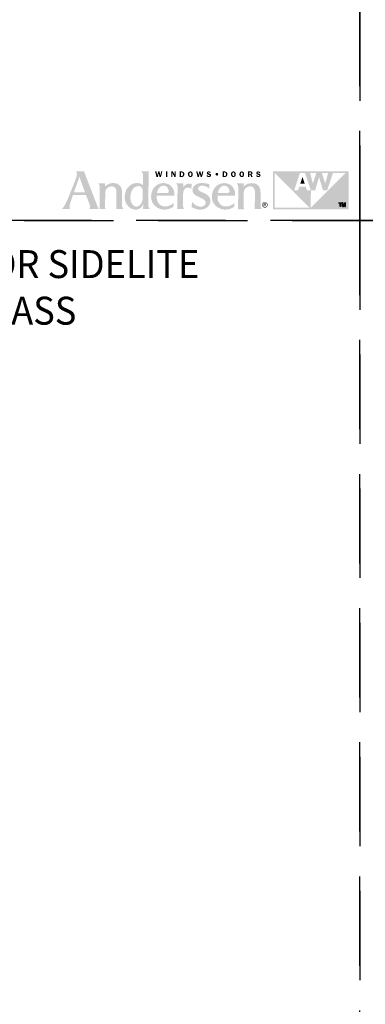
# Model space of a CAD drawing. Extents: x 0 to 169, y 0 to 143.
# Drawn here: x 56 to 68, y 69 to 102 of the extents above; entities that cross this region are included whole.
import ezdxf

# ---------------------------------------------------------------- set-up
doc = ezdxf.new("R2010")
doc.units = 0
doc.header["$LTSCALE"] = 6
doc.header["$MEASUREMENT"] = 0
doc.linetypes.add('DASHED', pattern=[0.75, 0.5, -0.25])
doc.layers.add('A-ANNO-DIMS', color=3, linetype='CONTINUOUS')
doc.layers.add('A-ANNO-TEXT-TITLE', color=4, linetype='CONTINUOUS')
doc.layers.add('PLOT VIEW', color=1, linetype='DASHED', plot=False)
doc.styles.add('style2', font='arial.ttf', dxfattribs={"width": 0.9, "height": 5})

# ---------------------------------------------------------------- blocks, each defined once
blk = doc.blocks.new('Andersen Logo')
at = {"layer": 'A-ANNO-TEXT-TITLE'}
h = blk.add_hatch(color=256, dxfattribs=at)
edge = h.paths.add_edge_path(flags=16)
edge.add_spline(control_points=[(-255.68, 25.17), (-255.55, 25.17), (-246.23, 25.17), (-246.12, 25.17), (-245.94, 25.17), (-245.95, 25.15), (-246.03, 25.36), (-246.12, 25.56), (-246.5, 26.7), (-247.39, 29.11), (-248.29, 31.55), (-249.32, 34.28), (-249.79, 35.71), (-250.25, 37.14), (-250.7, 39.12), (-250.71, 39.3), (-250.72, 39.47), (-250.73, 39.46), (-250.77, 39.31), (-250.81, 39.15), (-251.82, 36.16), (-252.13, 35.28), (-252.44, 34.41), (-253.47, 31.51), (-254.15, 29.64), (-254.83, 27.78), (-255.71, 25.39), (-255.73, 25.3), (-255.76, 25.2), (-255.8, 25.17), (-255.68, 25.17)], knot_values=[0, 0, 0, 0, 1, 1, 1, 2, 2, 2, 3, 3, 3, 4, 4, 4, 5, 5, 5, 6, 6, 6, 7, 7, 7, 8, 8, 8, 9, 9, 9, 10, 10, 10, 10], degree=3, periodic=0)
edge = h.paths.add_edge_path()
edge.add_spline(control_points=[(-253.87, 43.74), (-253.87, 43.74), (-246.76, 43.74), (-246.76, 43.74), (-246.76, 43.74), (-245.46, 40.28), (-244.58, 38.02), (-243.69, 35.76), (-240.24, 26.84), (-238.79, 23.12), (-237.35, 19.39), (-235.55, 14.78), (-234.96, 13.28), (-234.37, 11.77), (-234.14, 11.29), (-233.84, 10.75), (-233.54, 10.22), (-233.38, 10), (-233.38, 10), (-233.38, 10), (-242.03, 10), (-242.12, 10), (-242.21, 10), (-242.17, 10.09), (-242.12, 10.12), (-242.07, 10.15), (-241.46, 10.66), (-241.37, 11.43), (-241.27, 12.25), (-241.37, 13.05), (-241.94, 14.58), (-242.51, 16.11), (-244.67, 21.85), (-244.84, 22.28), (-244.97, 22.63), (-244.93, 22.57), (-245.54, 22.58), (-246.15, 22.59), (-250.09, 22.59), (-251.58, 22.59), (-253.08, 22.59), (-256.41, 22.57), (-256.57, 22.57), (-256.73, 22.57), (-256.7, 22.6), (-256.76, 22.42), (-256.82, 22.23), (-257.75, 19.53), (-258.19, 18.3), (-258.63, 17.07), (-259.39, 14.62), (-259.57, 13.64), (-259.73, 12.73), (-259.83, 11.65), (-259.64, 10.92), (-259.46, 10.19), (-259.32, 10), (-259.32, 10), (-259.32, 10), (-266.82, 10), (-266.82, 10), (-266.82, 10), (-266.15, 10.28), (-264.91, 12.18), (-263.68, 14.08), (-262.38, 16.66), (-261.27, 19.21), (-260.17, 21.77), (-259.59, 23.33), (-258.37, 26.39), (-257.16, 29.44), (-255.27, 34.12), (-254.51, 36.18), (-253.76, 38.23), (-253.17, 39.76), (-253.12, 41.39), (-253.06, 43.02), (-253.87, 43.74), (-253.87, 43.74)], knot_values=[0, 0, 0, 0, 1, 1, 1, 2, 2, 2, 3, 3, 3, 4, 4, 4, 5, 5, 5, 6, 6, 6, 7, 7, 7, 8, 8, 8, 9, 9, 9, 10, 10, 10, 11, 11, 11, 12, 12, 12, 13, 13, 13, 14, 14, 14, 15, 15, 15, 16, 16, 16, 17, 17, 17, 18, 18, 18, 19, 19, 19, 20, 20, 20, 21, 21, 21, 22, 22, 22, 23, 23, 23, 24, 24, 24, 25, 25, 25, 26, 26, 26, 26], degree=3, periodic=0)
h = blk.add_hatch(color=256, dxfattribs=at)
edge = h.paths.add_edge_path(flags=16)
edge.add_spline(control_points=[(-194.24, 27), (-194.24, 29.32), (-196.46, 30.57), (-197.64, 30.64), (-200.49, 30.83), (-202.2, 29.22), (-203.24, 27.75), (-204.75, 25.6), (-205.13, 23.39), (-205.25, 21.42), (-205.36, 19.7), (-205.24, 17.24), (-203.72, 14.72), (-202.21, 12.2), (-200.21, 12.18), (-199.32, 12.36), (-197.3, 12.75), (-196.17, 14.14), (-195.27, 15.84), (-194.38, 17.53), (-194.3, 18.89), (-194.3, 20.08), (-194.3, 21.26), (-194.23, 23.6), (-194.24, 27)], knot_values=[0, 0, 0, 0, 1, 1, 1, 2, 2, 2, 3, 3, 3, 4, 4, 4, 5, 5, 5, 6, 6, 6, 7, 7, 7, 8, 8, 8, 8], degree=3, periodic=0)
edge = h.paths.add_edge_path()
edge.add_spline(control_points=[(-195.68, 43.75), (-195.68, 43.75), (-188.86, 43.75), (-188.86, 43.75), (-188.86, 43.75), (-188.87, 42.01), (-188.9, 39.6), (-188.94, 37.19), (-189.05, 30.69), (-189.13, 26.18), (-189.21, 21.66), (-189.29, 16.61), (-189.29, 15.73), (-189.29, 14.86), (-189.34, 13.27), (-188.93, 11.86), (-188.57, 10.61), (-187.75, 10), (-187.75, 10), (-187.75, 10), (-193.62, 10), (-193.74, 10), (-193.87, 10), (-193.87, 10.02), (-193.87, 10.11), (-193.87, 10.21), (-193.83, 11.63), (-193.83, 12.3), (-193.83, 12.98), (-193.8, 14.07), (-193.82, 14.19), (-193.84, 14.31), (-193.86, 14.34), (-193.92, 14.18), (-193.99, 14.02), (-194.65, 12.33), (-196, 11.2), (-197.34, 10.07), (-198.95, 9.65), (-199.81, 9.58), (-200.68, 9.51), (-202.15, 9.5), (-203.66, 10.12), (-204.98, 10.67), (-206.79, 11.84), (-208.05, 13.55), (-209.31, 15.26), (-209.89, 17.36), (-210.03, 18.06), (-210.17, 18.76), (-210.63, 20.72), (-210.01, 23.8), (-209.37, 26.94), (-207.95, 29.08), (-206.48, 30.42), (-205.01, 31.75), (-203.07, 33.13), (-200.13, 33.35), (-197.32, 33.56), (-195.43, 32.55), (-194.86, 32.13), (-194.51, 31.87), (-194.27, 31.66), (-194.19, 31.56), (-194.11, 31.47), (-194.12, 31.46), (-194.12, 31.59), (-194.12, 31.72), (-194.01, 37.05), (-194, 37.93), (-193.99, 38.82), (-193.89, 40.79), (-194.16, 41.66), (-194.52, 42.84), (-195.68, 43.75), (-195.68, 43.75)], knot_values=[0, 0, 0, 0, 1, 1, 1, 2, 2, 2, 3, 3, 3, 4, 4, 4, 5, 5, 5, 6, 6, 6, 7, 7, 7, 8, 8, 8, 9, 9, 9, 10, 10, 10, 11, 11, 11, 12, 12, 12, 13, 13, 13, 14, 14, 14, 15, 15, 15, 16, 16, 16, 17, 17, 17, 18, 18, 18, 19, 19, 19, 20, 20, 20, 21, 21, 21, 22, 22, 22, 23, 23, 23, 24, 24, 24, 25, 25, 25, 25], degree=3, periodic=0)
h = blk.add_hatch(color=256, dxfattribs=at)
edge = h.paths.add_edge_path()
edge.add_spline(control_points=[(-177.96, 38.74), (-177.96, 38.74), (-179.11, 38.74), (-179.11, 38.74), (-179.11, 38.74), (-179.93, 42.04), (-179.93, 42.04), (-179.93, 42.04), (-179.94, 42.04), (-179.94, 42.04), (-179.94, 42.04), (-180.73, 38.74), (-180.73, 38.74), (-180.73, 38.74), (-181.86, 38.74), (-181.86, 38.74), (-181.86, 38.74), (-183.15, 43.73), (-183.15, 43.73), (-183.15, 43.73), (-181.96, 43.73), (-181.96, 43.73), (-181.96, 43.73), (-181.19, 40.37), (-181.19, 40.37), (-181.19, 40.37), (-181.18, 40.37), (-181.18, 40.37), (-181.18, 40.37), (-180.37, 43.73), (-180.37, 43.73), (-180.37, 43.73), (-179.29, 43.73), (-179.29, 43.73), (-179.29, 43.73), (-178.46, 40.37), (-178.46, 40.37), (-178.46, 40.37), (-178.44, 40.37), (-178.44, 40.37), (-178.44, 40.37), (-178.4, 40.59), (-178.4, 40.59), (-178.4, 40.59), (-177.67, 43.73), (-177.67, 43.73), (-177.67, 43.73), (-176.71, 43.73), (-176.71, 43.73), (-176.71, 43.73), (-177.96, 38.74), (-177.96, 38.74)], knot_values=[0, 0, 0, 0, 1, 1, 1, 2, 2, 2, 3, 3, 3, 4, 4, 4, 5, 5, 5, 6, 6, 6, 7, 7, 7, 8, 8, 8, 9, 9, 9, 10, 10, 10, 11, 11, 11, 12, 12, 12, 13, 13, 13, 14, 14, 14, 15, 15, 15, 16, 16, 16, 17, 17, 17, 17], degree=3, periodic=0)
h = blk.add_hatch(color=256, dxfattribs=at)
edge = h.paths.add_edge_path()
edge.add_spline(control_points=[(-172.26, 38.74), (-172.26, 38.74), (-173.43, 38.74), (-173.43, 38.74), (-173.43, 38.74), (-173.43, 43.73), (-173.43, 43.73), (-173.43, 43.73), (-172.26, 43.73), (-172.26, 43.73), (-172.26, 43.73), (-172.26, 38.74), (-172.26, 38.74)], knot_values=[0, 0, 0, 0, 1, 1, 1, 2, 2, 2, 3, 3, 3, 4, 4, 4, 4], degree=3, periodic=0)
h = blk.add_hatch(color=256, dxfattribs=at)
edge = h.paths.add_edge_path()
edge.add_spline(control_points=[(-164.7, 38.74), (-164.7, 38.74), (-165.7, 38.74), (-165.7, 38.74), (-165.7, 38.74), (-167.61, 42.09), (-167.61, 42.09), (-167.61, 42.09), (-167.64, 42.09), (-167.64, 42.09), (-167.64, 42.09), (-167.64, 38.74), (-167.64, 38.74), (-167.64, 38.74), (-168.54, 38.74), (-168.54, 38.74), (-168.54, 38.74), (-168.54, 43.73), (-168.54, 43.73), (-168.54, 43.73), (-167.28, 43.73), (-167.28, 43.73), (-167.28, 43.73), (-165.62, 40.8), (-165.62, 40.8), (-165.62, 40.8), (-165.61, 40.8), (-165.61, 40.8), (-165.61, 40.8), (-165.61, 43.73), (-165.61, 43.73), (-165.61, 43.73), (-164.7, 43.73), (-164.7, 43.73), (-164.7, 43.73), (-164.7, 38.74), (-164.7, 38.74)], knot_values=[0, 0, 0, 0, 1, 1, 1, 2, 2, 2, 3, 3, 3, 4, 4, 4, 5, 5, 5, 6, 6, 6, 7, 7, 7, 8, 8, 8, 9, 9, 9, 10, 10, 10, 11, 11, 11, 12, 12, 12, 12], degree=3, periodic=0)
h = blk.add_hatch(color=256, dxfattribs=at)
edge = h.paths.add_edge_path(flags=16)
edge.add_spline(control_points=[(-161.03, 43.73), (-161.03, 43.73), (-161.03, 38.74), (-161.03, 38.74), (-161.03, 38.74), (-159.39, 38.74), (-159.39, 38.74), (-158.68, 38.74), (-158.07, 38.89), (-157.58, 39.43), (-157.14, 39.94), (-156.93, 40.58), (-156.93, 41.25), (-156.93, 41.97), (-157.17, 42.66), (-157.7, 43.17), (-158.25, 43.69), (-158.87, 43.73), (-159.59, 43.73), (-159.59, 43.73), (-161.03, 43.73), (-161.03, 43.73)], knot_values=[0, 0, 0, 0, 1, 1, 1, 2, 2, 2, 3, 3, 3, 4, 4, 4, 5, 5, 5, 6, 6, 6, 7, 7, 7, 7], degree=3, periodic=0)
edge = h.paths.add_edge_path()
edge.add_spline(control_points=[(-159.87, 42.82), (-159.87, 42.82), (-159.47, 42.82), (-159.47, 42.82), (-159.05, 42.82), (-158.76, 42.76), (-158.49, 42.42), (-158.25, 42.1), (-158.13, 41.68), (-158.13, 41.29), (-158.13, 40.92), (-158.21, 40.53), (-158.41, 40.21), (-158.68, 39.78), (-158.99, 39.68), (-159.48, 39.68), (-159.48, 39.68), (-159.87, 39.68), (-159.87, 39.68), (-159.87, 39.68), (-159.87, 42.82), (-159.87, 42.82)], knot_values=[0, 0, 0, 0, 1, 1, 1, 2, 2, 2, 3, 3, 3, 4, 4, 4, 5, 5, 5, 6, 6, 6, 7, 7, 7, 7], degree=3, periodic=0)
h = blk.add_hatch(color=256, dxfattribs=at)
edge = h.paths.add_edge_path(flags=16)
edge.add_spline(control_points=[(-151.57, 38.67), (-150.89, 38.67), (-150.3, 38.95), (-149.92, 39.51), (-149.6, 39.99), (-149.44, 40.68), (-149.44, 41.25), (-149.44, 41.85), (-149.63, 42.55), (-149.98, 43.04), (-150.38, 43.59), (-150.91, 43.8), (-151.57, 43.8), (-153.04, 43.8), (-153.7, 42.57), (-153.7, 41.25), (-153.7, 40.62), (-153.54, 39.97), (-153.18, 39.46), (-152.79, 38.9), (-152.24, 38.67), (-151.57, 38.67)], knot_values=[0, 0, 0, 0, 1, 1, 1, 2, 2, 2, 3, 3, 3, 4, 4, 4, 5, 5, 5, 6, 6, 6, 7, 7, 7, 7], degree=3, periodic=0)
edge = h.paths.add_edge_path()
edge.add_spline(control_points=[(-151.57, 42.85), (-151.2, 42.85), (-150.99, 42.7), (-150.85, 42.36), (-150.7, 42.03), (-150.67, 41.6), (-150.67, 41.24), (-150.67, 40.91), (-150.7, 40.5), (-150.82, 40.19), (-150.95, 39.82), (-151.17, 39.62), (-151.57, 39.62), (-152.39, 39.62), (-152.48, 40.62), (-152.48, 41.25), (-152.48, 41.56), (-152.44, 41.99), (-152.32, 42.29), (-152.19, 42.65), (-151.97, 42.85), (-151.57, 42.85)], knot_values=[0, 0, 0, 0, 1, 1, 1, 2, 2, 2, 3, 3, 3, 4, 4, 4, 5, 5, 5, 6, 6, 6, 7, 7, 7, 7], degree=3, periodic=0)
h = blk.add_hatch(color=256, dxfattribs=at)
edge = h.paths.add_edge_path()
edge.add_spline(control_points=[(-141.22, 38.74), (-141.22, 38.74), (-142.36, 38.74), (-142.36, 38.74), (-142.36, 38.74), (-143.18, 42.04), (-143.18, 42.04), (-143.18, 42.04), (-143.19, 42.04), (-143.19, 42.04), (-143.19, 42.04), (-143.98, 38.74), (-143.98, 38.74), (-143.98, 38.74), (-145.11, 38.74), (-145.11, 38.74), (-145.11, 38.74), (-146.4, 43.73), (-146.4, 43.73), (-146.4, 43.73), (-145.21, 43.73), (-145.21, 43.73), (-145.21, 43.73), (-144.44, 40.37), (-144.44, 40.37), (-144.44, 40.37), (-144.43, 40.37), (-144.43, 40.37), (-144.43, 40.37), (-143.62, 43.73), (-143.62, 43.73), (-143.62, 43.73), (-142.54, 43.73), (-142.54, 43.73), (-142.54, 43.73), (-141.71, 40.37), (-141.71, 40.37), (-141.71, 40.37), (-141.69, 40.37), (-141.69, 40.37), (-141.69, 40.37), (-141.65, 40.59), (-141.65, 40.59), (-141.65, 40.59), (-140.92, 43.73), (-140.92, 43.73), (-140.92, 43.73), (-139.96, 43.73), (-139.96, 43.73), (-139.96, 43.73), (-141.22, 38.74), (-141.22, 38.74)], knot_values=[0, 0, 0, 0, 1, 1, 1, 2, 2, 2, 3, 3, 3, 4, 4, 4, 5, 5, 5, 6, 6, 6, 7, 7, 7, 8, 8, 8, 9, 9, 9, 10, 10, 10, 11, 11, 11, 12, 12, 12, 13, 13, 13, 14, 14, 14, 15, 15, 15, 16, 16, 16, 17, 17, 17, 17], degree=3, periodic=0)
h = blk.add_hatch(color=256, dxfattribs=at)
edge = h.paths.add_edge_path()
edge.add_spline(control_points=[(-134.18, 42.31), (-134.32, 42.73), (-134.59, 42.89), (-135.03, 42.89), (-135.35, 42.89), (-135.72, 42.82), (-135.72, 42.43), (-135.72, 42.07), (-135.29, 41.98), (-135.01, 41.93), (-134.6, 41.84), (-134.05, 41.74), (-133.7, 41.51), (-133.3, 41.24), (-133.05, 40.82), (-133.05, 40.33), (-133.05, 39.84), (-133.28, 39.38), (-133.67, 39.08), (-134.07, 38.77), (-134.61, 38.67), (-135.11, 38.67), (-136.05, 38.67), (-136.9, 39.08), (-137.13, 40.05), (-137.13, 40.05), (-136.05, 40.3), (-136.05, 40.3), (-135.91, 39.78), (-135.53, 39.59), (-135.01, 39.59), (-134.68, 39.59), (-134.24, 39.72), (-134.24, 40.13), (-134.24, 40.55), (-134.8, 40.63), (-135.11, 40.69), (-135.99, 40.87), (-136.87, 41.14), (-136.87, 42.23), (-136.87, 42.69), (-136.69, 43.1), (-136.33, 43.4), (-135.97, 43.7), (-135.54, 43.8), (-135.08, 43.8), (-134.21, 43.8), (-133.49, 43.5), (-133.19, 42.63), (-133.19, 42.63), (-134.18, 42.31), (-134.18, 42.31)], knot_values=[0, 0, 0, 0, 1, 1, 1, 2, 2, 2, 3, 3, 3, 4, 4, 4, 5, 5, 5, 6, 6, 6, 7, 7, 7, 8, 8, 8, 9, 9, 9, 10, 10, 10, 11, 11, 11, 12, 12, 12, 13, 13, 13, 14, 14, 14, 15, 15, 15, 16, 16, 16, 17, 17, 17, 17], degree=3, periodic=0)
h = blk.add_hatch(color=256, dxfattribs=at)
edge = h.paths.add_edge_path()
edge.add_spline(control_points=[(-127.88, 39.99), (-128.57, 39.99), (-129.12, 40.54), (-129.12, 41.24), (-129.13, 41.94), (-128.58, 42.49), (-127.88, 42.49), (-127.19, 42.49), (-126.63, 41.94), (-126.63, 41.24), (-126.63, 40.55), (-127.19, 39.99), (-127.88, 39.99)], knot_values=[0, 0, 0, 0, 1, 1, 1, 2, 2, 2, 3, 3, 3, 4, 4, 4, 4], degree=3, periodic=0)
h = blk.add_hatch(color=256, dxfattribs=at)
edge = h.paths.add_edge_path(flags=16)
edge.add_spline(control_points=[(-122.54, 43.73), (-122.54, 43.73), (-122.54, 38.74), (-122.54, 38.74), (-122.54, 38.74), (-120.9, 38.74), (-120.9, 38.74), (-120.19, 38.74), (-119.58, 38.89), (-119.08, 39.43), (-118.64, 39.94), (-118.44, 40.58), (-118.44, 41.25), (-118.44, 41.97), (-118.67, 42.66), (-119.21, 43.17), (-119.75, 43.69), (-120.37, 43.73), (-121.09, 43.73), (-121.09, 43.73), (-122.54, 43.73), (-122.54, 43.73)], knot_values=[0, 0, 0, 0, 1, 1, 1, 2, 2, 2, 3, 3, 3, 4, 4, 4, 5, 5, 5, 6, 6, 6, 7, 7, 7, 7], degree=3, periodic=0)
edge = h.paths.add_edge_path()
edge.add_spline(control_points=[(-121.38, 42.82), (-121.38, 42.82), (-120.98, 42.82), (-120.98, 42.82), (-120.56, 42.82), (-120.26, 42.76), (-119.99, 42.42), (-119.75, 42.1), (-119.64, 41.68), (-119.64, 41.29), (-119.64, 40.92), (-119.72, 40.53), (-119.91, 40.21), (-120.18, 39.78), (-120.49, 39.68), (-120.98, 39.68), (-120.98, 39.68), (-121.38, 39.68), (-121.38, 39.68), (-121.38, 39.68), (-121.38, 42.82), (-121.38, 42.82)], knot_values=[0, 0, 0, 0, 1, 1, 1, 2, 2, 2, 3, 3, 3, 4, 4, 4, 5, 5, 5, 6, 6, 6, 7, 7, 7, 7], degree=3, periodic=0)
h = blk.add_hatch(color=256, dxfattribs=at)
edge = h.paths.add_edge_path(flags=16)
edge.add_spline(control_points=[(-113.07, 38.67), (-112.4, 38.67), (-111.81, 38.95), (-111.42, 39.51), (-111.1, 39.99), (-110.95, 40.68), (-110.95, 41.25), (-110.95, 41.85), (-111.13, 42.55), (-111.49, 43.04), (-111.89, 43.59), (-112.41, 43.8), (-113.07, 43.8), (-114.55, 43.8), (-115.21, 42.57), (-115.21, 41.25), (-115.21, 40.62), (-115.05, 39.97), (-114.69, 39.46), (-114.29, 38.9), (-113.75, 38.67), (-113.07, 38.67)], knot_values=[0, 0, 0, 0, 1, 1, 1, 2, 2, 2, 3, 3, 3, 4, 4, 4, 5, 5, 5, 6, 6, 6, 7, 7, 7, 7], degree=3, periodic=0)
edge = h.paths.add_edge_path()
edge.add_spline(control_points=[(-113.07, 42.85), (-112.71, 42.85), (-112.5, 42.7), (-112.35, 42.36), (-112.21, 42.03), (-112.17, 41.6), (-112.17, 41.24), (-112.17, 40.91), (-112.21, 40.5), (-112.32, 40.19), (-112.45, 39.82), (-112.67, 39.62), (-113.07, 39.62), (-113.89, 39.62), (-113.99, 40.62), (-113.99, 41.25), (-113.99, 41.56), (-113.94, 41.99), (-113.83, 42.29), (-113.69, 42.65), (-113.47, 42.85), (-113.07, 42.85)], knot_values=[0, 0, 0, 0, 1, 1, 1, 2, 2, 2, 3, 3, 3, 4, 4, 4, 5, 5, 5, 6, 6, 6, 7, 7, 7, 7], degree=3, periodic=0)
h = blk.add_hatch(color=256, dxfattribs=at)
edge = h.paths.add_edge_path(flags=16)
edge.add_spline(control_points=[(-105.55, 38.67), (-104.87, 38.67), (-104.28, 38.95), (-103.9, 39.51), (-103.58, 39.99), (-103.42, 40.68), (-103.42, 41.25), (-103.42, 41.85), (-103.61, 42.55), (-103.96, 43.04), (-104.36, 43.59), (-104.89, 43.8), (-105.55, 43.8), (-107.02, 43.8), (-107.68, 42.57), (-107.68, 41.25), (-107.68, 40.62), (-107.53, 39.97), (-107.16, 39.46), (-106.77, 38.9), (-106.22, 38.67), (-105.55, 38.67)], knot_values=[0, 0, 0, 0, 1, 1, 1, 2, 2, 2, 3, 3, 3, 4, 4, 4, 5, 5, 5, 6, 6, 6, 7, 7, 7, 7], degree=3, periodic=0)
edge = h.paths.add_edge_path()
edge.add_spline(control_points=[(-105.55, 42.85), (-105.18, 42.85), (-104.97, 42.7), (-104.83, 42.36), (-104.68, 42.03), (-104.65, 41.6), (-104.65, 41.24), (-104.65, 40.91), (-104.68, 40.5), (-104.8, 40.19), (-104.93, 39.82), (-105.15, 39.62), (-105.55, 39.62), (-106.37, 39.62), (-106.46, 40.62), (-106.46, 41.25), (-106.46, 41.56), (-106.42, 41.99), (-106.3, 42.29), (-106.17, 42.65), (-105.95, 42.85), (-105.55, 42.85)], knot_values=[0, 0, 0, 0, 1, 1, 1, 2, 2, 2, 3, 3, 3, 4, 4, 4, 5, 5, 5, 6, 6, 6, 7, 7, 7, 7], degree=3, periodic=0)
h = blk.add_hatch(color=256, dxfattribs=at)
edge = h.paths.add_edge_path(flags=16)
edge.add_spline(control_points=[(-98.77, 40.72), (-98.77, 40.72), (-97.91, 40.72), (-97.91, 40.72), (-97.91, 40.72), (-97.15, 38.74), (-97.15, 38.74), (-97.15, 38.74), (-95.86, 38.74), (-95.86, 38.74), (-95.86, 38.74), (-96.78, 40.95), (-96.78, 40.95), (-96.24, 41.14), (-95.92, 41.67), (-95.92, 42.23), (-95.92, 42.72), (-96.14, 43.21), (-96.55, 43.48), (-96.93, 43.72), (-97.38, 43.73), (-97.83, 43.73), (-97.83, 43.73), (-99.93, 43.73), (-99.93, 43.73), (-99.93, 43.73), (-99.93, 38.74), (-99.93, 38.74), (-99.93, 38.74), (-98.77, 38.74), (-98.77, 38.74), (-98.77, 38.74), (-98.77, 40.72), (-98.77, 40.72)], knot_values=[0, 0, 0, 0, 1, 1, 1, 2, 2, 2, 3, 3, 3, 4, 4, 4, 5, 5, 5, 6, 6, 6, 7, 7, 7, 8, 8, 8, 9, 9, 9, 10, 10, 10, 11, 11, 11, 11], degree=3, periodic=0)
edge = h.paths.add_edge_path()
edge.add_spline(control_points=[(-98.77, 42.84), (-98.77, 42.84), (-98.15, 42.84), (-98.15, 42.84), (-97.93, 42.84), (-97.6, 42.87), (-97.41, 42.75), (-97.24, 42.65), (-97.12, 42.44), (-97.12, 42.24), (-97.12, 42.02), (-97.22, 41.79), (-97.41, 41.67), (-97.62, 41.55), (-97.88, 41.57), (-98.12, 41.57), (-98.12, 41.57), (-98.77, 41.57), (-98.77, 41.57), (-98.77, 41.57), (-98.77, 42.84), (-98.77, 42.84)], knot_values=[0, 0, 0, 0, 1, 1, 1, 2, 2, 2, 3, 3, 3, 4, 4, 4, 5, 5, 5, 6, 6, 6, 7, 7, 7, 7], degree=3, periodic=0)
h = blk.add_hatch(color=256, dxfattribs=at)
edge = h.paths.add_edge_path()
edge.add_spline(control_points=[(-89.9, 42.31), (-90.05, 42.73), (-90.32, 42.89), (-90.76, 42.89), (-91.07, 42.89), (-91.45, 42.82), (-91.45, 42.43), (-91.45, 42.07), (-91.02, 41.98), (-90.73, 41.93), (-90.32, 41.84), (-89.78, 41.74), (-89.43, 41.51), (-89.02, 41.24), (-88.78, 40.82), (-88.78, 40.33), (-88.78, 39.84), (-89.01, 39.38), (-89.39, 39.08), (-89.79, 38.77), (-90.34, 38.67), (-90.84, 38.67), (-91.78, 38.67), (-92.63, 39.08), (-92.86, 40.05), (-92.86, 40.05), (-91.78, 40.3), (-91.78, 40.3), (-91.63, 39.78), (-91.25, 39.59), (-90.74, 39.59), (-90.41, 39.59), (-89.96, 39.72), (-89.96, 40.13), (-89.96, 40.55), (-90.53, 40.63), (-90.83, 40.69), (-91.72, 40.87), (-92.59, 41.14), (-92.59, 42.23), (-92.59, 42.69), (-92.41, 43.1), (-92.05, 43.4), (-91.69, 43.7), (-91.26, 43.8), (-90.8, 43.8), (-89.93, 43.8), (-89.22, 43.5), (-88.92, 42.63), (-88.92, 42.63), (-89.9, 42.31), (-89.9, 42.31)], knot_values=[0, 0, 0, 0, 1, 1, 1, 2, 2, 2, 3, 3, 3, 4, 4, 4, 5, 5, 5, 6, 6, 6, 7, 7, 7, 8, 8, 8, 9, 9, 9, 10, 10, 10, 11, 11, 11, 12, 12, 12, 13, 13, 13, 14, 14, 14, 15, 15, 15, 16, 16, 16, 17, 17, 17, 17], degree=3, periodic=0)
h = blk.add_hatch(color=256, dxfattribs=at)
edge = h.paths.add_edge_path()
edge.add_spline(control_points=[(-12.9, 42.29), (-12.9, 42.29), (-43.76, 11.43), (-43.76, 11.43), (-43.76, 11.43), (-43.75, 26.82), (-43.75, 26.82), (-43.75, 26.82), (-47.23, 26.82), (-47.23, 26.82), (-47.23, 26.82), (-48.35, 30.25), (-48.35, 30.25), (-48.35, 30.25), (-54.04, 30.25), (-54.04, 30.25), (-54.04, 30.25), (-55.18, 26.82), (-55.18, 26.82), (-55.18, 26.82), (-58.64, 26.82), (-58.64, 26.82), (-58.64, 26.82), (-53.51, 42.29), (-53.51, 42.29), (-53.51, 42.29), (-48.93, 42.29), (-48.93, 42.29), (-48.93, 42.29), (-43.75, 26.82), (-43.75, 26.82), (-43.75, 26.82), (-39.91, 26.82), (-39.91, 26.82), (-39.91, 26.82), (-36.41, 38.74), (-36.41, 38.74), (-36.41, 38.74), (-36.41, 38.74), (-36.41, 38.74), (-36.41, 38.74), (-32.89, 26.82), (-32.89, 26.82), (-32.89, 26.82), (-29.1, 26.82), (-29.1, 26.82), (-29.1, 26.82), (-23.95, 42.29), (-23.95, 42.29), (-23.95, 42.29), (-12.9, 42.29), (-12.9, 42.29)], knot_values=[0, 0, 0, 0, 1, 1, 1, 2, 2, 2, 3, 3, 3, 4, 4, 4, 5, 5, 5, 6, 6, 6, 7, 7, 7, 8, 8, 8, 9, 9, 9, 10, 10, 10, 11, 11, 11, 12, 12, 12, 13, 13, 13, 14, 14, 14, 15, 15, 15, 16, 16, 16, 17, 17, 17, 17], degree=3, periodic=0)
edge = h.paths.add_edge_path()
edge.add_spline(control_points=[(-76.03, 11.47), (-76.03, 11.47), (-76.03, 42.29), (-76.03, 42.29), (-76.03, 42.29), (-45.23, 11.48), (-45.23, 11.48), (-45.23, 11.48), (-76.03, 11.47), (-76.03, 11.47)], knot_values=[0, 0, 0, 0, 1, 1, 1, 2, 2, 2, 3, 3, 3, 3], degree=3, periodic=0)
edge = h.paths.add_edge_path()
edge.add_spline(control_points=[(-38.95, 42.29), (-38.95, 42.29), (-41.9, 32.92), (-41.9, 32.92), (-41.9, 32.92), (-44.4, 42.29), (-44.4, 42.29), (-44.4, 42.29), (-38.95, 42.29), (-38.95, 42.29)], knot_values=[0, 0, 0, 0, 1, 1, 1, 2, 2, 2, 3, 3, 3, 3], degree=3, periodic=0)
edge = h.paths.add_edge_path()
edge.add_spline(control_points=[(-28.25, 42.29), (-28.25, 42.29), (-30.9, 32.92), (-30.9, 32.92), (-30.9, 32.92), (-33.87, 42.29), (-33.87, 42.29), (-33.87, 42.29), (-28.25, 42.29), (-28.25, 42.29)], knot_values=[0, 0, 0, 0, 1, 1, 1, 2, 2, 2, 3, 3, 3, 3], degree=3, periodic=0)
edge = h.paths.add_edge_path(flags=16)
edge.add_spline(control_points=[(-77.49, 43.75), (-77.49, 43.75), (-77.49, 9.99), (-77.49, 9.99), (-77.49, 9.99), (-10, 9.99), (-10, 9.99), (-10, 9.99), (-10, 43.75), (-10, 43.75), (-10, 43.75), (-77.49, 43.75), (-77.49, 43.75)], knot_values=[0, 0, 0, 0, 1, 1, 1, 2, 2, 2, 3, 3, 3, 4, 4, 4, 4], degree=3, periodic=0)
blk.add_hatch(color=256, dxfattribs=at).paths.add_polyline_path([(-53.15, 32.91), (-49.24, 32.91), (-51.21, 38.85)])
h = blk.add_hatch(color=256, dxfattribs=at)
edge = h.paths.add_edge_path()
edge.add_spline(control_points=[(-234.02, 33), (-234.02, 33), (-228.06, 33), (-227.98, 33), (-227.92, 33), (-227.9, 32.96), (-227.9, 32.9), (-227.91, 32.83), (-227.96, 30.44), (-227.96, 30.34), (-227.96, 30.24), (-227.97, 30.21), (-227.87, 30.3), (-227.77, 30.4), (-226.66, 31.44), (-225.45, 32.11), (-224.28, 32.76), (-223.26, 33.33), (-220.89, 33.33), (-218.93, 33.33), (-216.78, 33.07), (-215.05, 31.44), (-213.33, 29.81), (-213.04, 27.79), (-212.91, 26.97), (-212.78, 26.16), (-212.7, 24.89), (-212.72, 23.03), (-212.74, 21.17), (-212.73, 16.37), (-212.76, 14.32), (-212.77, 12.77), (-212.42, 11.64), (-212.03, 10.96), (-211.76, 10.48), (-211.36, 10), (-211.36, 10), (-211.36, 10), (-217.8, 10), (-217.86, 10), (-217.92, 10), (-217.92, 9.98), (-217.92, 10.09), (-217.92, 10.2), (-217.88, 13.01), (-217.85, 16.15), (-217.82, 19.28), (-217.73, 24.12), (-217.76, 25.31), (-217.8, 26.51), (-217.85, 27.59), (-218.6, 28.72), (-219.35, 29.83), (-220.54, 30.3), (-221.83, 30.39), (-222.48, 30.43), (-224.51, 30.15), (-225.62, 29.18), (-226.69, 28.24), (-227.25, 27.64), (-227.63, 25.82), (-227.73, 25.3), (-227.76, 24.48), (-227.76, 23.53), (-227.77, 22.57), (-227.8, 21.79), (-227.85, 18.96), (-227.89, 16.14), (-227.95, 13.19), (-227.95, 12.59), (-227.95, 11.98), (-227.94, 11.26), (-227.66, 10.66), (-227.5, 10.3), (-227.27, 10), (-227.27, 10), (-227.27, 10), (-232.64, 10), (-232.72, 10), (-232.79, 10), (-232.86, 10.05), (-232.86, 10.14), (-232.86, 10.24), (-232.82, 13.74), (-232.81, 15.71), (-232.79, 17.68), (-232.71, 21.87), (-232.71, 25.52), (-232.71, 29.17), (-232.66, 29.45), (-232.76, 30.18), (-232.86, 30.91), (-233.1, 31.75), (-233.46, 32.3), (-233.81, 32.86), (-234.02, 33), (-234.02, 33)], knot_values=[0, 0, 0, 0, 1, 1, 1, 2, 2, 2, 3, 3, 3, 4, 4, 4, 5, 5, 5, 6, 6, 6, 7, 7, 7, 8, 8, 8, 9, 9, 9, 10, 10, 10, 11, 11, 11, 12, 12, 12, 13, 13, 13, 14, 14, 14, 15, 15, 15, 16, 16, 16, 17, 17, 17, 18, 18, 18, 19, 19, 19, 20, 20, 20, 21, 21, 21, 22, 22, 22, 23, 23, 23, 24, 24, 24, 25, 25, 25, 26, 26, 26, 27, 27, 27, 28, 28, 28, 29, 29, 29, 30, 30, 30, 31, 31, 31, 32, 32, 32, 32], degree=3, periodic=0)
h = blk.add_hatch(color=256, dxfattribs=at)
edge = h.paths.add_edge_path(flags=16)
edge.add_spline(control_points=[(-181.42, 24.48), (-181.42, 24.48), (-174.13, 24.48), (-173.1, 24.48), (-172.07, 24.48), (-170.71, 24.59), (-170.91, 26.08), (-171.1, 27.58), (-171.94, 31.16), (-175.7, 31.05), (-178.65, 30.97), (-180.36, 28.15), (-180.94, 26.49), (-181.34, 25.37), (-181.42, 24.48), (-181.42, 24.48)], knot_values=[0, 0, 0, 0, 1, 1, 1, 2, 2, 2, 3, 3, 3, 4, 4, 4, 5, 5, 5, 5], degree=3, periodic=0)
edge = h.paths.add_edge_path()
edge.add_spline(control_points=[(-175.95, 33.34), (-173.37, 33.34), (-171.37, 32.62), (-169.6, 31.3), (-167.84, 29.99), (-165.63, 27.16), (-165.92, 22.65), (-165.95, 22.14), (-166.01, 22.14), (-166.38, 22.14), (-166.75, 22.14), (-181.21, 22.14), (-181.42, 22.14), (-181.64, 22.14), (-181.69, 22.07), (-181.69, 21.82), (-181.69, 21.56), (-181.91, 19.36), (-181.23, 17.47), (-180.69, 15.97), (-179.19, 13.14), (-175.78, 12.52), (-172.36, 11.9), (-168.6, 13.5), (-166.71, 15.53), (-166.55, 15.7), (-166.5, 15.84), (-166.52, 15.47), (-166.54, 15.1), (-166.64, 13.01), (-166.77, 12.52), (-166.91, 12.03), (-166.78, 11.95), (-168.15, 11.28), (-169.51, 10.61), (-171.93, 9.57), (-174.98, 9.57), (-178.03, 9.57), (-181.29, 11.07), (-183.13, 12.79), (-185.76, 15.26), (-186.89, 18.28), (-186.76, 21.52), (-186.62, 24.77), (-185.39, 28.12), (-183.17, 30.26), (-181.19, 32.16), (-178.43, 33.34), (-175.95, 33.34)], knot_values=[0, 0, 0, 0, 1, 1, 1, 2, 2, 2, 3, 3, 3, 4, 4, 4, 5, 5, 5, 6, 6, 6, 7, 7, 7, 8, 8, 8, 9, 9, 9, 10, 10, 10, 11, 11, 11, 12, 12, 12, 13, 13, 13, 14, 14, 14, 15, 15, 15, 16, 16, 16, 16], degree=3, periodic=0)
h = blk.add_hatch(color=256, dxfattribs=at)
edge = h.paths.add_edge_path()
edge.add_spline(control_points=[(-164.34, 33), (-164.34, 33), (-157.95, 33), (-157.95, 33), (-157.95, 33), (-158, 29.39), (-158, 29.39), (-158, 29.39), (-157.45, 30.35), (-156.66, 31.1), (-155.87, 31.86), (-154.82, 32.73), (-152.72, 32.86), (-151.42, 32.95), (-150.63, 32.6), (-150.54, 32.55), (-150.48, 32.51), (-150.49, 32.49), (-150.49, 32.28), (-150.49, 32.07), (-150.66, 28.1), (-150.67, 27.96), (-150.68, 27.82), (-150.68, 27.81), (-150.8, 27.96), (-150.92, 28.11), (-152.03, 29.23), (-153.46, 29.34), (-154.89, 29.46), (-156.34, 28.78), (-157.22, 27.24), (-157.66, 26.46), (-158.03, 25.27), (-158.07, 23.02), (-158.1, 20.77), (-158.14, 17.74), (-158.17, 14.99), (-158.19, 13.05), (-158.28, 12.04), (-157.26, 10.17), (-157.14, 9.95), (-157.18, 10), (-157.37, 10), (-157.56, 10), (-163.06, 10), (-163.22, 10), (-163.4, 10), (-163.35, 9.98), (-163.35, 10.14), (-163.35, 10.32), (-163.24, 15.93), (-163.15, 21.17), (-163.05, 26.4), (-163.01, 29.29), (-163.01, 29.73), (-163.01, 31.92), (-164.34, 33), (-164.34, 33)], knot_values=[0, 0, 0, 0, 1, 1, 1, 2, 2, 2, 3, 3, 3, 4, 4, 4, 5, 5, 5, 6, 6, 6, 7, 7, 7, 8, 8, 8, 9, 9, 9, 10, 10, 10, 11, 11, 11, 12, 12, 12, 13, 13, 13, 14, 14, 14, 15, 15, 15, 16, 16, 16, 17, 17, 17, 18, 18, 18, 19, 19, 19, 19], degree=3, periodic=0)
h = blk.add_hatch(color=256, dxfattribs=at)
edge = h.paths.add_edge_path()
edge.add_spline(control_points=[(-141.51, 33.34), (-139.06, 33.4), (-137.41, 33.08), (-136.2, 32.8), (-134.45, 32.4), (-134.53, 32.26), (-134.53, 32.26), (-134.53, 32.26), (-134.59, 28), (-134.59, 28), (-134.59, 28), (-135.54, 29.6), (-137.9, 30.41), (-140, 31.13), (-142.34, 31.32), (-143.78, 30.21), (-145.02, 29.26), (-145.31, 27.56), (-143.12, 26.14), (-142.24, 25.56), (-139.3, 24.45), (-137.87, 23.66), (-136.44, 22.87), (-134.24, 21.43), (-133.86, 18.64), (-133.49, 15.86), (-134.33, 14.23), (-135.07, 13.17), (-135.81, 12.1), (-137.53, 10.41), (-139.97, 9.83), (-141.71, 9.42), (-144.08, 9.45), (-146.11, 10), (-148.15, 10.55), (-150.32, 11.78), (-150.32, 11.78), (-150.32, 11.78), (-150.21, 16.68), (-150.21, 16.68), (-150.21, 16.68), (-148.63, 14.81), (-147.43, 14.02), (-146.23, 13.23), (-144.46, 12.16), (-141.94, 12.25), (-140.22, 12.31), (-138.79, 13.34), (-138.33, 14.28), (-137.82, 15.35), (-137.32, 17.21), (-139.76, 18.79), (-142.2, 20.36), (-145.93, 21.49), (-147.47, 22.77), (-149.01, 24.04), (-150.21, 25.73), (-149.53, 28.51), (-148.86, 31.29), (-146.07, 33.25), (-141.51, 33.34)], knot_values=[0, 0, 0, 0, 1, 1, 1, 2, 2, 2, 3, 3, 3, 4, 4, 4, 5, 5, 5, 6, 6, 6, 7, 7, 7, 8, 8, 8, 9, 9, 9, 10, 10, 10, 11, 11, 11, 12, 12, 12, 13, 13, 13, 14, 14, 14, 15, 15, 15, 16, 16, 16, 17, 17, 17, 18, 18, 18, 19, 19, 19, 20, 20, 20, 20], degree=3, periodic=0)
h = blk.add_hatch(color=256, dxfattribs=at)
edge = h.paths.add_edge_path(flags=16)
edge.add_spline(control_points=[(-127.01, 24.48), (-127.01, 24.48), (-119.72, 24.48), (-118.69, 24.48), (-117.66, 24.48), (-116.3, 24.6), (-116.5, 26.09), (-116.69, 27.59), (-117.53, 31.17), (-121.29, 31.06), (-124.25, 30.98), (-125.95, 28.16), (-126.54, 26.5), (-126.93, 25.38), (-127.01, 24.48), (-127.01, 24.48)], knot_values=[0, 0, 0, 0, 1, 1, 1, 2, 2, 2, 3, 3, 3, 4, 4, 4, 5, 5, 5, 5], degree=3, periodic=0)
edge = h.paths.add_edge_path()
edge.add_spline(control_points=[(-121.54, 33.33), (-118.96, 33.33), (-116.96, 32.63), (-115.2, 31.31), (-113.43, 30), (-111.22, 27.17), (-111.51, 22.66), (-111.54, 22.15), (-111.61, 22.15), (-111.98, 22.15), (-112.34, 22.15), (-126.8, 22.15), (-127.01, 22.15), (-127.23, 22.15), (-127.29, 22.08), (-127.29, 21.82), (-127.29, 21.57), (-127.33, 18.99), (-126.82, 17.48), (-126.32, 15.96), (-124.79, 13.15), (-121.37, 12.53), (-117.95, 11.91), (-114.19, 13.5), (-112.3, 15.54), (-112.15, 15.71), (-112.09, 15.85), (-112.11, 15.48), (-112.13, 15.11), (-112.23, 13.02), (-112.36, 12.53), (-112.5, 12.04), (-112.39, 11.99), (-113.74, 11.29), (-115.17, 10.55), (-117.53, 9.58), (-120.57, 9.58), (-123.62, 9.58), (-126.88, 11.07), (-128.72, 12.8), (-131.36, 15.27), (-132.49, 18.29), (-132.35, 21.53), (-132.22, 24.78), (-130.99, 28.13), (-128.76, 30.27), (-126.78, 32.17), (-124.03, 33.33), (-121.54, 33.33)], knot_values=[0, 0, 0, 0, 1, 1, 1, 2, 2, 2, 3, 3, 3, 4, 4, 4, 5, 5, 5, 6, 6, 6, 7, 7, 7, 8, 8, 8, 9, 9, 9, 10, 10, 10, 11, 11, 11, 12, 12, 12, 13, 13, 13, 14, 14, 14, 15, 15, 15, 16, 16, 16, 16], degree=3, periodic=0)
h = blk.add_hatch(color=256, dxfattribs=at)
edge = h.paths.add_edge_path()
edge.add_spline(control_points=[(-110.05, 32.99), (-110.05, 32.99), (-104.09, 32.99), (-104.01, 32.99), (-103.95, 32.99), (-103.93, 32.95), (-103.94, 32.89), (-103.94, 32.82), (-103.99, 30.43), (-103.99, 30.33), (-103.99, 30.23), (-104, 30.2), (-103.9, 30.3), (-103.8, 30.39), (-102.73, 31.5), (-101.49, 32.1), (-100.25, 32.71), (-98.88, 33.23), (-96.93, 33.27), (-94.97, 33.3), (-92.81, 33.07), (-91.08, 31.44), (-89.36, 29.8), (-89.07, 27.79), (-88.94, 26.97), (-88.81, 26.15), (-88.73, 24.88), (-88.75, 23.02), (-88.78, 21.17), (-88.77, 16.36), (-88.79, 14.31), (-88.81, 12.76), (-88.46, 11.64), (-88.07, 10.95), (-87.79, 10.47), (-87.39, 10.01), (-87.39, 10.01), (-87.39, 10.01), (-93.82, 10.01), (-93.89, 10.01), (-93.96, 10.01), (-93.96, 10), (-93.96, 10.1), (-93.96, 10.21), (-93.91, 13), (-93.88, 16.14), (-93.85, 19.28), (-93.76, 24.11), (-93.8, 25.31), (-93.83, 26.5), (-93.88, 27.58), (-94.63, 28.71), (-95.39, 29.83), (-96.57, 30.29), (-97.87, 30.38), (-98.51, 30.42), (-100.54, 30.15), (-101.65, 29.17), (-102.72, 28.23), (-103.28, 27.63), (-103.66, 25.82), (-103.76, 25.3), (-103.79, 24.48), (-103.79, 23.52), (-103.8, 22.57), (-103.84, 21.78), (-103.88, 18.95), (-103.92, 16.13), (-103.98, 13.19), (-103.98, 12.58), (-103.98, 11.98), (-103.97, 11.26), (-103.69, 10.65), (-103.53, 10.29), (-103.3, 9.99), (-103.3, 9.99), (-103.3, 9.99), (-108.67, 9.99), (-108.75, 9.99), (-108.82, 9.99), (-108.89, 10.04), (-108.89, 10.14), (-108.89, 10.23), (-108.85, 13.73), (-108.84, 15.7), (-108.82, 17.67), (-108.74, 21.86), (-108.74, 25.51), (-108.74, 29.16), (-108.7, 29.44), (-108.79, 30.17), (-108.9, 30.9), (-109.13, 31.74), (-109.49, 32.3), (-109.85, 32.85), (-110.05, 32.99), (-110.05, 32.99)], knot_values=[0, 0, 0, 0, 1, 1, 1, 2, 2, 2, 3, 3, 3, 4, 4, 4, 5, 5, 5, 6, 6, 6, 7, 7, 7, 8, 8, 8, 9, 9, 9, 10, 10, 10, 11, 11, 11, 12, 12, 12, 13, 13, 13, 14, 14, 14, 15, 15, 15, 16, 16, 16, 17, 17, 17, 18, 18, 18, 19, 19, 19, 20, 20, 20, 21, 21, 21, 22, 22, 22, 23, 23, 23, 24, 24, 24, 25, 25, 25, 26, 26, 26, 27, 27, 27, 28, 28, 28, 29, 29, 29, 30, 30, 30, 31, 31, 31, 32, 32, 32, 32], degree=3, periodic=0)
h = blk.add_hatch(color=256, dxfattribs=at)
edge = h.paths.add_edge_path(flags=16)
edge.add_spline(control_points=[(-84.9, 14.02), (-84.54, 14.02), (-84.22, 14.05), (-84.22, 14.48), (-84.22, 14.83), (-84.54, 14.89), (-84.83, 14.89), (-84.83, 14.89), (-85.41, 14.89), (-85.41, 14.89), (-85.41, 14.89), (-85.41, 14.02), (-85.41, 14.02), (-85.41, 14.02), (-84.9, 14.02), (-84.9, 14.02)], knot_values=[0, 0, 0, 0, 1, 1, 1, 2, 2, 2, 3, 3, 3, 4, 4, 4, 5, 5, 5, 5], degree=3, periodic=0)
edge = h.paths.add_edge_path()
edge.add_spline(control_points=[(-85.41, 12.44), (-85.41, 12.44), (-85.84, 12.44), (-85.84, 12.44), (-85.84, 12.44), (-85.84, 15.25), (-85.84, 15.25), (-85.84, 15.25), (-84.77, 15.25), (-84.77, 15.25), (-84.1, 15.25), (-83.78, 15.01), (-83.78, 14.45), (-83.78, 13.95), (-84.09, 13.73), (-84.5, 13.68), (-84.5, 13.68), (-83.71, 12.44), (-83.71, 12.44), (-83.71, 12.44), (-84.18, 12.44), (-84.18, 12.44), (-84.18, 12.44), (-84.92, 13.66), (-84.92, 13.66), (-84.92, 13.66), (-85.41, 13.66), (-85.41, 13.66), (-85.41, 13.66), (-85.41, 12.44), (-85.41, 12.44)], knot_values=[0, 0, 0, 0, 1, 1, 1, 2, 2, 2, 3, 3, 3, 4, 4, 4, 5, 5, 5, 6, 6, 6, 7, 7, 7, 8, 8, 8, 9, 9, 9, 10, 10, 10, 10], degree=3, periodic=0)
edge = h.paths.add_edge_path(flags=16)
edge.add_spline(control_points=[(-84.9, 11.82), (-83.8, 11.82), (-82.93, 12.68), (-82.93, 13.85), (-82.93, 15.01), (-83.8, 15.88), (-84.9, 15.88), (-86.01, 15.88), (-86.88, 15.01), (-86.88, 13.85), (-86.88, 12.68), (-86.01, 11.82), (-84.9, 11.82)], knot_values=[0, 0, 0, 0, 1, 1, 1, 2, 2, 2, 3, 3, 3, 4, 4, 4, 4], degree=3, periodic=0)
edge = h.paths.add_edge_path()
edge.add_spline(control_points=[(-87.37, 13.85), (-87.37, 15.25), (-86.24, 16.28), (-84.9, 16.28), (-83.57, 16.28), (-82.43, 15.25), (-82.43, 13.85), (-82.43, 12.44), (-83.57, 11.41), (-84.9, 11.41), (-86.24, 11.41), (-87.37, 12.44), (-87.37, 13.85)], knot_values=[0, 0, 0, 0, 1, 1, 1, 2, 2, 2, 3, 3, 3, 4, 4, 4, 4], degree=3, periodic=0)
blk.add_lwpolyline([(-18.56, 15.61), (-15.99, 15.61), (-15.99, 15.23), (-17.06, 15.23), (-17.06, 12.46), (-17.49, 12.46), (-17.49, 15.23), (-18.56, 15.23)], close=True, dxfattribs=at)
blk.add_open_spline([(-13.1, 12.46), (-13.1, 12.46), (-13.1, 14.81), (-13.1, 15.1), (-13.1, 15.1), (-13.98, 12.46), (-13.98, 12.46), (-13.98, 12.46), (-14.4, 12.46), (-14.4, 12.46), (-14.4, 12.46), (-15.29, 15.1), (-15.29, 15.1), (-15.29, 14.81), (-15.29, 12.46), (-15.29, 12.46), (-15.29, 12.46), (-15.7, 12.46), (-15.7, 12.46), (-15.7, 12.46), (-15.7, 15.61), (-15.7, 15.61), (-15.7, 15.61), (-15.09, 15.61), (-15.09, 15.61), (-15.09, 15.61), (-14.19, 12.94), (-14.19, 12.94), (-14.19, 12.94), (-14.18, 12.94), (-14.18, 12.94), (-14.18, 12.94), (-13.29, 15.61), (-13.29, 15.61), (-13.29, 15.61), (-12.68, 15.61), (-12.68, 15.61), (-12.68, 15.61), (-12.68, 12.46), (-12.68, 12.46), (-12.68, 12.46), (-13.1, 12.46), (-13.1, 12.46)], degree=3, knots=[0, 0, 0, 0, 1, 1, 1, 2, 2, 2, 3, 3, 3, 4, 4, 4, 5, 5, 5, 6, 6, 6, 7, 7, 7, 8, 8, 8, 9, 9, 9, 10, 10, 10, 11, 11, 11, 12, 12, 12, 13, 13, 13, 14, 14, 14, 14], dxfattribs=at)

msp = doc.modelspace()

# ---------------------------------------------------------------- linework, layer by layer
at = {"layer": 'PLOT VIEW'}
for points in [[(33.762657, 142.53454), (67.525326, 142.53454), (67.525326, 95.023025), (33.762657, 95.023025)], [(67.525326, 142.53454), (101.287995, 142.53454), (101.287995, 95.023025), (67.525326, 95.023025)], [(33.762657, 95.023025), (67.525326, 95.023025), (67.525326, 47.51151), (33.762657, 47.51151)], [(67.525326, 95.023025), (101.287995, 95.023025), (101.287995, 47.51151), (67.525326, 47.51151)]]:
    msp.add_lwpolyline(points, close=True, dxfattribs=at)

# ---------------------------------------------------------------- block references
at = {"layer": 'A-ANNO-DIMS', "xscale": 0.03750000000000001, "yscale": 0.03750000000000001, "zscale": 0.03750000000000001}
msp.add_blockref('Andersen Logo', (67.525326, 95.023025), dxfattribs=at)

# ---------------------------------------------------------------- texts
at = {"layer": 'A-ANNO-TEXT-TITLE', "insert": (50.643992, 94.023025), "char_height": 0.9375, "width": 33.76266904, "attachment_point": 2, "style": 'style2'}
msp.add_mtext('{\\fFranklin Gothic Medium|b0|i0|c0|p34;\\W0.95;\\T1.15;E-SERIES GLIDING PATIO DOOR SIDELITE\\PTRIPLE INSULATED GLASS}', dxfattribs=at)

doc.saveas('drawing.dxf')
